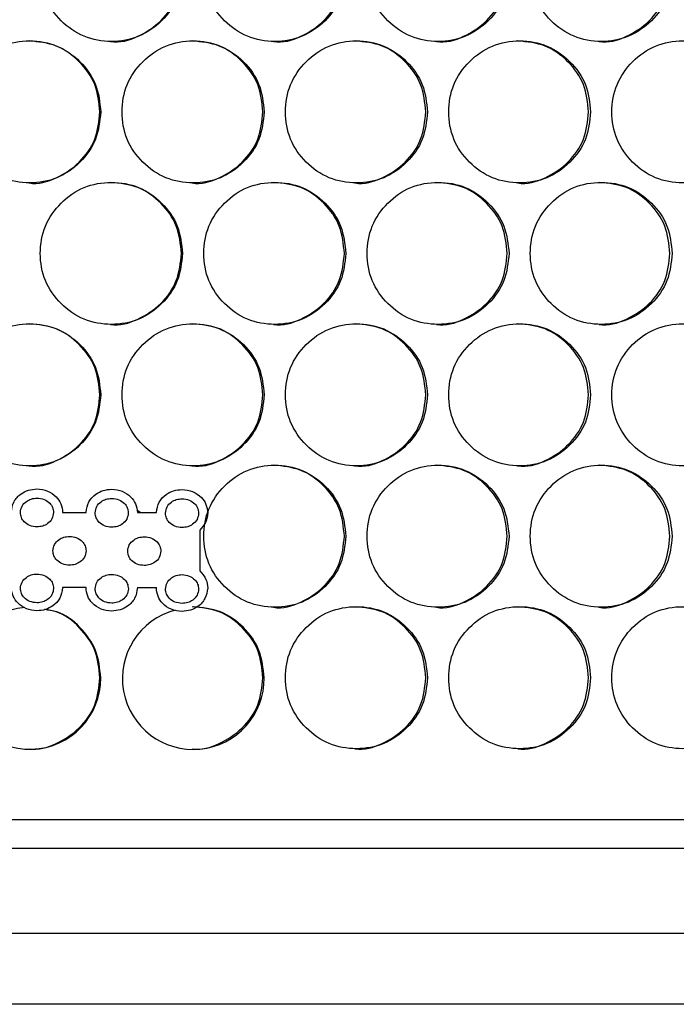
# Model space of a CAD drawing. Units: millimetres. Extents: x -447 to 1338, y -558 to 1260.
# Drawn here: x 245 to 291, y -85 to -15 of the extents above; entities that cross this region are included whole.
import ezdxf

# ---------------------------------------------------------------- set-up
doc = ezdxf.new("R2010")
doc.units = ezdxf.units.MM

msp = doc.modelspace()

# ---------------------------------------------------------------- linework, layer by layer
at = {"color": 7, "linetype": 'Continuous', "lineweight": 25}
for p, q in [((247.635, -49.866), (249.283, -49.865)), ((253.092, -49.864), (252.867, -49.711)), ((253.031, -49.864), (252.878, -49.76)), ((252.901, -49.864), (254.238, -49.863)), ((257.297, -51.106), (257.298, -53.988)), ((249.285, -55.163), (247.637, -55.164)), ((252.903, -55.162), (254.239, -55.161)), ((378.786, -71.506), (77.292, -71.506)), ((76.253, -73.506), (379.826, -73.506)), ((76.253, -79.506), (379.826, -79.506)), ((379.122, -84.506), (76.957, -84.506))]:
    msp.add_line(p, q, dxfattribs=at)
for centre, radius, start, end in [((245.326, -61.552), 4.994, 94.11686, 0.54189), ((256.84, -61.571), 4.99, 104.72688, 0.75635)]:
    msp.add_arc(centre, radius, start, end, dxfattribs=at)
for points, knots in [([(256.075, -11.706), (256.008, -11.048), (255.874, -9.731), (254.684, -8.088), (253.05, -6.938), (251.07, -6.589), (249.094, -6.938), (247.448, -8.088), (246.298, -9.731), (245.948, -11.706), (246.298, -13.68), (247.449, -15.323), (249.094, -16.473), (251.071, -16.822), (253.05, -16.473), (254.684, -15.323), (255.873, -13.68), (256.008, -12.363), (256.075, -11.706)], [0, 0, 0, 0, 0.062429, 0.124879, 0.187462, 0.249984, 0.312604, 0.375088, 0.437595, 0.499991, 0.562458, 0.624895, 0.687471, 0.749999, 0.812619, 0.875104, 0.937585, 1, 1, 1, 1]), ([(267.582, -11.706), (267.515, -11.048), (267.381, -9.731), (266.191, -8.088), (264.559, -6.938), (262.579, -6.589), (260.604, -6.938), (258.959, -8.088), (257.81, -9.731), (257.46, -11.706), (257.81, -13.68), (258.96, -15.323), (260.604, -16.473), (262.58, -16.822), (264.559, -16.473), (266.192, -15.323), (267.38, -13.68), (267.515, -12.363), (267.582, -11.706)], [0, 0, 0, 0, 0.062429, 0.124879, 0.187462, 0.249984, 0.312604, 0.375088, 0.437596, 0.499991, 0.562458, 0.624895, 0.687471, 0.749999, 0.812619, 0.875103, 0.937585, 1, 1, 1, 1]), ([(279.081, -11.706), (279.014, -11.048), (278.88, -9.731), (277.691, -8.088), (276.06, -6.938), (274.082, -6.589), (272.108, -6.938), (270.464, -8.088), (269.316, -9.731), (268.966, -11.706), (269.315, -13.68), (270.465, -15.323), (272.108, -16.473), (274.083, -16.822), (276.06, -16.473), (277.692, -15.323), (278.879, -13.68), (279.014, -12.363), (279.081, -11.706)], [0, 0, 0, 0, 0.062429, 0.124879, 0.187462, 0.249984, 0.312605, 0.375088, 0.437596, 0.499991, 0.562459, 0.624895, 0.687471, 0.749999, 0.812619, 0.875103, 0.937585, 1, 1, 1, 1]), ([(290.57, -11.706), (290.503, -11.048), (290.369, -9.731), (289.181, -8.088), (287.551, -6.938), (285.575, -6.589), (283.603, -6.938), (281.961, -8.088), (280.813, -9.731), (280.464, -11.706), (280.813, -13.68), (281.962, -15.323), (283.603, -16.473), (285.576, -16.822), (287.552, -16.473), (289.182, -15.323), (290.368, -13.68), (290.502, -12.363), (290.57, -11.706)], [0, 0, 0, 0, 0.062429, 0.124879, 0.187462, 0.249984, 0.312605, 0.375088, 0.437596, 0.499991, 0.562458, 0.624895, 0.687471, 0.749999, 0.812619, 0.875103, 0.937585, 1, 1, 1, 1]), ([(251.011, -16.705), (251.012, -16.705), (251.652, -16.828), (252.998, -16.416), (254.617, -15.337), (255.805, -13.675), (255.939, -12.362), (256.006, -11.706)], [0, 0, 0, 0, 0.000317, 0.250428, 0.500173, 0.750134, 1, 1, 1, 1]), ([(262.492, -16.705), (262.493, -16.705), (263.133, -16.828), (264.478, -16.416), (266.096, -15.337), (267.283, -13.675), (267.417, -12.362), (267.484, -11.706)], [0, 0, 0, 0, 0.000317, 0.250427, 0.500173, 0.750133, 1, 1, 1, 1]), ([(273.966, -16.705), (273.967, -16.705), (274.607, -16.828), (275.951, -16.416), (277.568, -15.337), (278.754, -13.675), (278.888, -12.362), (278.955, -11.706)], [0, 0, 0, 0, 0.000317, 0.250428, 0.500174, 0.750134, 1, 1, 1, 1]), ([(285.431, -16.705), (285.432, -16.705), (286.071, -16.828), (287.414, -16.416), (289.029, -15.337), (290.214, -13.675), (290.348, -12.362), (290.415, -11.706)], [0, 0, 0, 0, 0.000317, 0.250427, 0.500172, 0.750134, 1, 1, 1, 1]), ([(250.32, -21.665), (250.253, -21.007), (250.118, -19.691), (248.928, -18.048), (247.294, -16.898), (245.313, -16.549), (243.336, -16.898), (241.691, -18.048), (240.54, -19.691), (240.191, -21.665), (240.54, -23.639), (241.691, -25.283), (243.337, -26.432), (245.314, -26.781), (247.294, -26.432), (248.928, -25.282), (250.117, -23.639), (250.252, -22.323), (250.32, -21.665)], [0, 0, 0, 0, 0.062429, 0.12488, 0.187462, 0.249984, 0.312605, 0.375088, 0.437596, 0.499991, 0.562458, 0.624895, 0.687471, 0.749999, 0.812619, 0.875103, 0.937585, 1, 1, 1, 1]), ([(250.265, -21.665), (250.198, -21.006), (250.064, -19.689), (248.877, -18.057), (247.247, -16.867), (245.931, -16.733), (245.274, -16.665)], [0, 0, 0, 0, 0.250098, 0.500108, 0.75042, 1, 1, 1, 1]), ([(261.83, -21.665), (261.763, -21.007), (261.629, -19.691), (260.438, -18.048), (258.805, -16.898), (256.825, -16.549), (254.85, -16.898), (253.204, -18.048), (252.054, -19.691), (251.705, -21.665), (252.054, -23.639), (253.205, -25.283), (254.85, -26.432), (256.826, -26.781), (258.805, -26.432), (260.439, -25.282), (261.627, -23.639), (261.762, -22.323), (261.83, -21.665)], [0, 0, 0, 0, 0.062429, 0.12488, 0.187462, 0.249984, 0.312605, 0.375088, 0.437596, 0.499991, 0.562458, 0.624895, 0.687471, 0.749999, 0.812619, 0.875103, 0.937585, 1, 1, 1, 1]), ([(261.746, -21.665), (261.679, -21.006), (261.546, -19.689), (260.359, -18.057), (258.73, -16.867), (257.415, -16.733), (256.758, -16.665)], [0, 0, 0, 0, 0.250097, 0.500108, 0.75042, 1, 1, 1, 1]), ([(273.333, -21.665), (273.266, -21.007), (273.132, -19.691), (271.943, -18.048), (270.31, -16.898), (268.332, -16.549), (266.357, -16.898), (264.713, -18.048), (263.564, -19.691), (263.214, -21.665), (263.563, -23.639), (264.713, -25.283), (266.357, -26.432), (268.333, -26.781), (270.31, -26.432), (271.943, -25.282), (273.131, -23.639), (273.265, -22.323), (273.333, -21.665)], [0, 0, 0, 0, 0.062429, 0.12488, 0.187462, 0.249984, 0.312604, 0.375088, 0.437596, 0.499991, 0.562458, 0.624895, 0.687471, 0.749998, 0.812618, 0.875103, 0.937585, 1, 1, 1, 1]), ([(273.221, -21.665), (273.154, -21.006), (273.021, -19.689), (271.835, -18.057), (270.207, -16.867), (268.892, -16.733), (268.236, -16.665)], [0, 0, 0, 0, 0.250098, 0.500108, 0.750421, 1, 1, 1, 1]), ([(284.827, -21.665), (284.76, -21.007), (284.626, -19.691), (283.438, -18.048), (281.807, -16.898), (279.83, -16.549), (277.857, -16.898), (276.214, -18.048), (275.066, -19.691), (274.716, -21.665), (275.065, -23.639), (276.215, -25.283), (277.857, -26.432), (279.831, -26.781), (281.807, -26.432), (283.438, -25.282), (284.625, -23.639), (284.76, -22.323), (284.827, -21.665)], [0, 0, 0, 0, 0.062429, 0.124879, 0.187462, 0.249984, 0.312605, 0.375088, 0.437595, 0.499991, 0.562458, 0.624895, 0.687471, 0.749999, 0.812618, 0.875103, 0.937585, 1, 1, 1, 1]), ([(284.686, -21.665), (284.62, -21.006), (284.486, -19.689), (283.302, -18.057), (281.675, -16.867), (280.362, -16.733), (279.706, -16.665)], [0, 0, 0, 0, 0.250097, 0.500108, 0.75042, 1, 1, 1, 1]), ([(296.309, -21.665), (296.243, -21.007), (296.109, -19.691), (294.922, -18.048), (293.293, -16.898), (291.318, -16.549), (289.347, -16.898), (287.705, -18.048), (286.558, -19.691), (286.209, -21.665), (286.558, -23.639), (287.706, -25.283), (289.347, -26.432), (291.319, -26.781), (293.293, -26.432), (294.922, -25.282), (296.108, -23.639), (296.242, -22.323), (296.309, -21.665)], [0, 0, 0, 0, 0.062429, 0.124879, 0.187462, 0.249984, 0.312605, 0.375088, 0.437596, 0.499991, 0.562458, 0.624895, 0.687471, 0.749999, 0.812619, 0.875103, 0.937585, 1, 1, 1, 1]), ([(245.268, -26.664), (245.269, -26.665), (245.91, -26.788), (247.256, -26.375), (248.875, -25.297), (250.063, -23.634), (250.197, -22.321), (250.265, -21.665)], [0, 0, 0, 0, 0.000317, 0.250428, 0.500172, 0.750133, 1, 1, 1, 1]), ([(256.752, -26.664), (256.753, -26.665), (257.393, -26.787), (258.738, -26.376), (260.357, -25.296), (261.545, -23.634), (261.679, -22.321), (261.746, -21.665)], [0, 0, 0, 0, 0.000319, 0.250429, 0.500174, 0.750134, 1, 1, 1, 1]), ([(268.23, -26.664), (268.231, -26.665), (268.871, -26.787), (270.215, -26.375), (271.833, -25.297), (273.02, -23.634), (273.154, -22.321), (273.221, -21.665)], [0, 0, 0, 0, 0.000317, 0.250428, 0.500174, 0.750134, 1, 1, 1, 1]), ([(279.7, -26.664), (279.701, -26.665), (280.34, -26.787), (281.684, -26.375), (283.3, -25.297), (284.486, -23.634), (284.62, -22.321), (284.686, -21.665)], [0, 0, 0, 0, 0.000317, 0.250428, 0.500172, 0.750133, 1, 1, 1, 1]), ([(256.075, -31.626), (256.008, -30.968), (255.874, -29.651), (254.684, -28.008), (253.05, -26.858), (251.07, -26.509), (249.094, -26.858), (247.448, -28.008), (246.298, -29.651), (245.948, -31.626), (246.298, -33.6), (247.449, -35.243), (249.094, -36.393), (251.071, -36.742), (253.05, -36.393), (254.684, -35.243), (255.873, -33.6), (256.008, -32.283), (256.075, -31.626)], [0, 0, 0, 0, 0.062429, 0.124879, 0.187462, 0.249984, 0.312604, 0.375088, 0.437596, 0.499991, 0.562458, 0.624895, 0.687471, 0.749999, 0.812618, 0.875104, 0.937585, 1, 1, 1, 1]), ([(256.006, -31.626), (255.939, -30.967), (255.806, -29.65), (254.619, -28.017), (252.989, -26.828), (251.674, -26.693), (251.017, -26.626)], [0, 0, 0, 0, 0.250097, 0.500108, 0.75042, 1, 1, 1, 1]), ([(267.582, -31.626), (267.515, -30.968), (267.381, -29.651), (266.191, -28.008), (264.559, -26.858), (262.579, -26.509), (260.604, -26.858), (258.959, -28.008), (257.81, -29.651), (257.46, -31.626), (257.81, -33.6), (258.96, -35.243), (260.604, -36.393), (262.58, -36.742), (264.559, -36.393), (266.192, -35.243), (267.38, -33.6), (267.515, -32.283), (267.582, -31.626)], [0, 0, 0, 0, 0.062429, 0.124879, 0.187462, 0.249984, 0.312604, 0.375088, 0.437596, 0.499991, 0.562458, 0.624895, 0.687471, 0.749999, 0.812619, 0.875103, 0.937585, 1, 1, 1, 1]), ([(267.484, -31.626), (267.418, -30.967), (267.284, -29.65), (266.098, -28.017), (264.47, -26.828), (263.154, -26.693), (262.498, -26.626)], [0, 0, 0, 0, 0.250097, 0.500108, 0.75042, 1, 1, 1, 1]), ([(279.081, -31.626), (279.014, -30.968), (278.88, -29.651), (277.691, -28.008), (276.06, -26.858), (274.082, -26.509), (272.108, -26.858), (270.464, -28.008), (269.316, -29.651), (268.966, -31.626), (269.315, -33.6), (270.465, -35.243), (272.108, -36.393), (274.083, -36.742), (276.06, -36.393), (277.692, -35.243), (278.879, -33.6), (279.014, -32.283), (279.081, -31.626)], [0, 0, 0, 0, 0.062429, 0.124879, 0.187462, 0.249984, 0.312605, 0.375088, 0.437596, 0.499991, 0.562458, 0.624895, 0.687471, 0.749999, 0.812619, 0.875103, 0.937585, 1, 1, 1, 1]), ([(278.955, -31.626), (278.888, -30.967), (278.755, -29.65), (277.569, -28.017), (275.942, -26.828), (274.628, -26.693), (273.972, -26.626)], [0, 0, 0, 0, 0.250097, 0.500108, 0.750421, 1, 1, 1, 1]), ([(290.57, -31.626), (290.503, -30.968), (290.369, -29.651), (289.181, -28.008), (287.551, -26.858), (285.575, -26.509), (283.603, -26.858), (281.961, -28.008), (280.813, -29.651), (280.464, -31.626), (280.813, -33.6), (281.962, -35.243), (283.603, -36.393), (285.576, -36.742), (287.552, -36.393), (289.182, -35.243), (290.368, -33.6), (290.502, -32.283), (290.57, -31.626)], [0, 0, 0, 0, 0.062429, 0.124879, 0.187462, 0.249984, 0.312605, 0.375088, 0.437596, 0.499991, 0.562458, 0.624895, 0.687471, 0.749999, 0.812619, 0.875103, 0.937585, 1, 1, 1, 1]), ([(290.415, -31.626), (290.348, -30.967), (290.215, -29.65), (289.031, -28.017), (287.405, -26.828), (286.092, -26.693), (285.437, -26.626)], [0, 0, 0, 0, 0.250097, 0.500109, 0.75042, 1, 1, 1, 1]), ([(251.011, -36.625), (251.012, -36.625), (251.652, -36.748), (252.998, -36.336), (254.617, -35.257), (255.805, -33.595), (255.939, -32.282), (256.006, -31.626)], [0, 0, 0, 0, 0.000317, 0.250428, 0.500173, 0.750134, 1, 1, 1, 1]), ([(262.492, -36.625), (262.493, -36.625), (263.133, -36.748), (264.478, -36.336), (266.096, -35.257), (267.283, -33.595), (267.417, -32.282), (267.484, -31.626)], [0, 0, 0, 0, 0.000317, 0.250427, 0.500173, 0.750133, 1, 1, 1, 1]), ([(273.966, -36.625), (273.967, -36.625), (274.607, -36.748), (275.951, -36.336), (277.568, -35.257), (278.754, -33.595), (278.888, -32.282), (278.955, -31.626)], [0, 0, 0, 0, 0.000317, 0.250428, 0.500174, 0.750134, 1, 1, 1, 1]), ([(285.431, -36.625), (285.432, -36.625), (286.071, -36.748), (287.414, -36.336), (289.029, -35.257), (290.214, -33.595), (290.348, -32.282), (290.415, -31.626)], [0, 0, 0, 0, 0.000317, 0.250427, 0.500172, 0.750134, 1, 1, 1, 1]), ([(250.32, -41.585), (250.253, -40.927), (250.118, -39.611), (248.928, -37.968), (247.294, -36.818), (245.313, -36.469), (243.336, -36.818), (241.691, -37.968), (240.54, -39.611), (240.191, -41.585), (240.54, -43.559), (241.691, -45.203), (243.337, -46.352), (245.314, -46.701), (247.294, -46.352), (248.928, -45.202), (250.117, -43.559), (250.252, -42.243), (250.32, -41.585)], [0, 0, 0, 0, 0.062429, 0.124879, 0.187462, 0.249984, 0.312604, 0.375088, 0.437596, 0.499991, 0.562458, 0.624895, 0.687471, 0.749999, 0.812619, 0.875103, 0.937585, 1, 1, 1, 1]), ([(250.265, -41.585), (250.198, -40.926), (250.064, -39.609), (248.877, -37.977), (247.247, -36.787), (245.931, -36.653), (245.274, -36.585)], [0, 0, 0, 0, 0.250098, 0.500108, 0.75042, 1, 1, 1, 1]), ([(261.83, -41.585), (261.763, -40.927), (261.629, -39.611), (260.438, -37.968), (258.805, -36.818), (256.825, -36.469), (254.85, -36.818), (253.204, -37.968), (252.054, -39.611), (251.705, -41.585), (252.054, -43.559), (253.205, -45.203), (254.85, -46.352), (256.826, -46.701), (258.805, -46.352), (260.439, -45.202), (261.627, -43.559), (261.762, -42.243), (261.83, -41.585)], [0, 0, 0, 0, 0.062429, 0.124879, 0.187462, 0.249984, 0.312605, 0.375088, 0.437595, 0.499991, 0.562458, 0.624895, 0.687471, 0.749999, 0.812619, 0.875103, 0.937585, 1, 1, 1, 1]), ([(261.746, -41.585), (261.679, -40.926), (261.546, -39.609), (260.359, -37.977), (258.73, -36.787), (257.415, -36.653), (256.758, -36.585)], [0, 0, 0, 0, 0.250097, 0.500107, 0.750419, 1, 1, 1, 1]), ([(273.333, -41.585), (273.266, -40.927), (273.132, -39.611), (271.943, -37.968), (270.31, -36.818), (268.332, -36.469), (266.357, -36.818), (264.713, -37.968), (263.564, -39.611), (263.214, -41.585), (263.563, -43.559), (264.713, -45.203), (266.357, -46.352), (268.333, -46.701), (270.31, -46.352), (271.943, -45.202), (273.131, -43.559), (273.265, -42.243), (273.333, -41.585)], [0, 0, 0, 0, 0.062429, 0.124879, 0.187462, 0.249984, 0.312604, 0.375088, 0.437596, 0.499991, 0.562458, 0.624895, 0.687471, 0.749998, 0.812618, 0.875103, 0.937585, 1, 1, 1, 1]), ([(273.221, -41.585), (273.154, -40.926), (273.021, -39.609), (271.835, -37.977), (270.207, -36.787), (268.892, -36.653), (268.236, -36.585)], [0, 0, 0, 0, 0.250098, 0.500108, 0.75042, 1, 1, 1, 1]), ([(284.827, -41.585), (284.76, -40.927), (284.626, -39.611), (283.438, -37.968), (281.807, -36.818), (279.83, -36.469), (277.857, -36.818), (276.214, -37.968), (275.066, -39.611), (274.716, -41.585), (275.065, -43.559), (276.215, -45.203), (277.857, -46.352), (279.831, -46.701), (281.807, -46.352), (283.438, -45.202), (284.625, -43.559), (284.76, -42.243), (284.827, -41.585)], [0, 0, 0, 0, 0.062429, 0.124879, 0.187462, 0.249984, 0.312605, 0.375088, 0.437595, 0.499991, 0.562458, 0.624895, 0.687471, 0.749999, 0.812618, 0.875103, 0.937585, 1, 1, 1, 1]), ([(284.686, -41.585), (284.62, -40.926), (284.486, -39.609), (283.302, -37.977), (281.675, -36.787), (280.362, -36.653), (279.706, -36.585)], [0, 0, 0, 0, 0.2500973, 0.5001072, 0.75042, 1, 1, 1, 1]), ([(296.309, -41.585), (296.243, -40.927), (296.109, -39.611), (294.922, -37.968), (293.293, -36.818), (291.318, -36.469), (289.347, -36.818), (287.705, -37.968), (286.558, -39.611), (286.209, -41.585), (286.558, -43.559), (287.706, -45.203), (289.347, -46.352), (291.319, -46.701), (293.293, -46.352), (294.922, -45.202), (296.108, -43.559), (296.242, -42.243), (296.309, -41.585)], [0, 0, 0, 0, 0.062429, 0.124879, 0.187462, 0.249984, 0.312604, 0.375088, 0.437596, 0.499991, 0.562458, 0.624895, 0.687471, 0.749999, 0.812619, 0.875103, 0.937585, 1, 1, 1, 1]), ([(245.268, -46.584), (245.269, -46.585), (245.91, -46.707), (247.255, -46.295), (248.875, -45.216), (250.063, -43.554), (250.197, -42.241), (250.265, -41.585)], [0, 0, 0, 0, 0.000316, 0.250428, 0.500172, 0.750133, 1, 1, 1, 1]), ([(256.752, -46.584), (256.753, -46.585), (257.393, -46.706), (258.738, -46.296), (260.357, -45.216), (261.545, -43.554), (261.679, -42.241), (261.746, -41.585)], [0, 0, 0, 0, 0.000318, 0.250429, 0.500174, 0.750134, 1, 1, 1, 1]), ([(268.23, -46.584), (268.231, -46.585), (268.871, -46.707), (270.215, -46.296), (271.833, -45.216), (273.02, -43.554), (273.154, -42.241), (273.221, -41.585)], [0, 0, 0, 0, 0.000317, 0.250428, 0.500174, 0.750134, 1, 1, 1, 1]), ([(279.7, -46.584), (279.701, -46.585), (280.34, -46.707), (281.683, -46.296), (283.3, -45.216), (284.486, -43.554), (284.62, -42.241), (284.686, -41.585)], [0, 0, 0, 0, 0.000317, 0.250428, 0.500172, 0.750133, 1, 1, 1, 1]), ([(267.582, -51.546), (267.515, -50.888), (267.381, -49.571), (266.191, -47.928), (264.559, -46.778), (262.579, -46.429), (260.604, -46.778), (258.959, -47.928), (257.81, -49.571), (257.46, -51.546), (257.81, -53.52), (258.96, -55.163), (260.604, -56.313), (262.58, -56.662), (264.559, -56.313), (266.192, -55.163), (267.38, -53.52), (267.515, -52.203), (267.582, -51.546)], [0, 0, 0, 0, 0.062429, 0.124879, 0.187462, 0.249984, 0.312604, 0.375088, 0.437596, 0.499991, 0.562458, 0.624895, 0.687471, 0.749999, 0.812619, 0.875103, 0.937585, 1, 1, 1, 1]), ([(267.484, -51.546), (267.418, -50.887), (267.284, -49.57), (266.098, -47.937), (264.47, -46.748), (263.154, -46.613), (262.498, -46.546)], [0, 0, 0, 0, 0.2500973, 0.5001078, 0.7504197, 1, 1, 1, 1]), ([(279.081, -51.546), (279.014, -50.888), (278.88, -49.571), (277.691, -47.928), (276.06, -46.778), (274.082, -46.429), (272.108, -46.778), (270.464, -47.928), (269.316, -49.571), (268.966, -51.546), (269.315, -53.52), (270.465, -55.163), (272.108, -56.313), (274.083, -56.662), (276.06, -56.313), (277.692, -55.163), (278.879, -53.52), (279.014, -52.203), (279.081, -51.546)], [0, 0, 0, 0, 0.062429, 0.124879, 0.187462, 0.249984, 0.312605, 0.375088, 0.437596, 0.499991, 0.562459, 0.624895, 0.687471, 0.749999, 0.812619, 0.875103, 0.937585, 1, 1, 1, 1]), ([(278.955, -51.546), (278.888, -50.887), (278.755, -49.57), (277.569, -47.937), (275.942, -46.748), (274.628, -46.613), (273.972, -46.546)], [0, 0, 0, 0, 0.250097, 0.500108, 0.750421, 1, 1, 1, 1]), ([(290.57, -51.546), (290.503, -50.888), (290.369, -49.571), (289.181, -47.928), (287.551, -46.778), (285.575, -46.429), (283.603, -46.778), (281.961, -47.928), (280.813, -49.571), (280.464, -51.546), (280.813, -53.52), (281.962, -55.163), (283.603, -56.313), (285.576, -56.662), (287.552, -56.313), (289.182, -55.163), (290.368, -53.52), (290.502, -52.203), (290.57, -51.546)], [0, 0, 0, 0, 0.062429, 0.124879, 0.187462, 0.249984, 0.312605, 0.375088, 0.437596, 0.499991, 0.562458, 0.624895, 0.687471, 0.749999, 0.812619, 0.875103, 0.937585, 1, 1, 1, 1]), ([(290.415, -51.546), (290.348, -50.887), (290.215, -49.57), (289.031, -47.937), (287.405, -46.748), (286.092, -46.613), (285.437, -46.546)], [0, 0, 0, 0, 0.250097, 0.500109, 0.75042, 1, 1, 1, 1]), ([(244.016, -49.867), (244.056, -49.606), (244.135, -49.097), (244.643, -48.566), (245.224, -48.265), (245.623, -48.229), (245.826, -48.211)], [0, 0, 0, 0, 0.286036, 0.559646, 0.775971, 1, 1, 1, 1]), ([(245.826, -48.211), (246.083, -48.24), (246.588, -48.296), (247.181, -48.711), (247.562, -49.256), (247.611, -49.66), (247.635, -49.866)], [0, 0, 0, 0, 0.282846, 0.55597, 0.773451, 1, 1, 1, 1]), ([(249.283, -49.865), (249.326, -49.608), (249.41, -49.105), (249.917, -48.583), (250.494, -48.286), (250.89, -48.251), (251.092, -48.233)], [0, 0, 0, 0, 0.285272, 0.559076, 0.775685, 1, 1, 1, 1]), ([(251.092, -48.233), (251.347, -48.261), (251.848, -48.316), (252.437, -48.725), (252.82, -49.262), (252.874, -49.66), (252.901, -49.864)], [0, 0, 0, 0, 0.283048, 0.556326, 0.773713, 1, 1, 1, 1]), ([(254.238, -49.863), (254.284, -49.61), (254.373, -49.112), (254.879, -48.599), (255.452, -48.307), (255.845, -48.273), (256.045, -48.256)], [0, 0, 0, 0, 0.2850039, 0.5588152, 0.7755601, 1, 1, 1, 1]), ([(256.045, -48.256), (256.302, -48.284), (256.808, -48.34), (257.4, -48.755), (257.782, -49.3), (257.83, -49.704), (257.855, -49.91)], [0, 0, 0, 0, 0.282839, 0.555953, 0.773436, 1, 1, 1, 1]), ([(244.661, -49.876), (244.684, -49.724), (244.732, -49.417), (245.049, -49.091), (245.426, -48.896), (245.692, -48.873), (245.829, -48.861)], [0, 0, 0, 0, 0.265503, 0.535385, 0.760315, 1, 1, 1, 1]), ([(245.829, -48.861), (246.002, -48.88), (246.335, -48.916), (246.718, -49.181), (246.955, -49.515), (246.984, -49.755), (246.998, -49.876)], [0, 0, 0, 0, 0.301475, 0.580611, 0.790172, 1, 1, 1, 1]), ([(249.926, -49.898), (249.95, -49.746), (249.997, -49.438), (250.315, -49.113), (250.692, -48.918), (250.958, -48.895), (251.095, -48.883)], [0, 0, 0, 0, 0.265468, 0.53533, 0.760268, 1, 1, 1, 1]), ([(251.095, -48.883), (251.268, -48.902), (251.601, -48.938), (251.983, -49.203), (252.221, -49.537), (252.25, -49.777), (252.264, -49.898)], [0, 0, 0, 0, 0.3014854, 0.5806382, 0.7901963, 1, 1, 1, 1]), ([(254.88, -49.92), (254.903, -49.768), (254.951, -49.461), (255.269, -49.135), (255.645, -48.941), (255.911, -48.917), (256.048, -48.905)], [0, 0, 0, 0, 0.2654676, 0.5353355, 0.760267, 1, 1, 1, 1]), ([(256.048, -48.905), (256.221, -48.924), (256.554, -48.96), (256.937, -49.225), (257.174, -49.559), (257.203, -49.799), (257.218, -49.92)], [0, 0, 0, 0, 0.3014649, 0.5806299, 0.7901937, 1, 1, 1, 1]), ([(245.83, -50.891), (245.657, -50.872), (245.324, -50.836), (244.941, -50.571), (244.704, -50.237), (244.675, -49.997), (244.661, -49.876)], [0, 0, 0, 0, 0.301477, 0.580638, 0.790193, 1, 1, 1, 1]), ([(246.998, -49.876), (246.975, -50.028), (246.927, -50.336), (246.609, -50.661), (246.233, -50.856), (245.967, -50.879), (245.83, -50.891)], [0, 0, 0, 0, 0.265466, 0.535325, 0.760265, 1, 1, 1, 1]), ([(251.095, -50.913), (250.923, -50.894), (250.59, -50.858), (250.207, -50.593), (249.97, -50.259), (249.941, -50.019), (249.926, -49.898)], [0, 0, 0, 0, 0.30148, 0.58062, 0.790168, 1, 1, 1, 1]), ([(252.264, -49.898), (252.24, -50.05), (252.193, -50.357), (251.875, -50.683), (251.498, -50.877), (251.233, -50.901), (251.095, -50.913)], [0, 0, 0, 0, 0.265494, 0.535367, 0.760301, 1, 1, 1, 1]), ([(256.049, -50.935), (255.876, -50.916), (255.543, -50.88), (255.161, -50.615), (254.923, -50.281), (254.894, -50.041), (254.88, -49.92)], [0, 0, 0, 0, 0.301457, 0.580606, 0.790167, 1, 1, 1, 1]), ([(257.218, -49.92), (257.194, -50.072), (257.146, -50.38), (256.829, -50.705), (256.452, -50.9), (256.186, -50.923), (256.049, -50.935)], [0, 0, 0, 0, 0.265505, 0.535379, 0.760303, 1, 1, 1, 1]), ([(257.855, -49.91), (257.844, -50.04), (257.824, -50.299), (257.653, -50.727), (257.431, -50.964), (257.297, -51.106)], [0, 0, 0, 0, 0.289432, 0.571084, 1, 1, 1, 1]), ([(246.953, -52.572), (246.977, -52.419), (247.024, -52.112), (247.342, -51.786), (247.719, -51.592), (247.985, -51.568), (248.122, -51.557)], [0, 0, 0, 0, 0.265477, 0.535362, 0.760297, 1, 1, 1, 1]), ([(248.122, -51.557), (248.295, -51.575), (248.628, -51.611), (249.01, -51.876), (249.247, -52.21), (249.276, -52.451), (249.291, -52.571)], [0, 0, 0, 0, 0.301495, 0.580649, 0.790199, 1, 1, 1, 1]), ([(252.219, -52.594), (252.243, -52.441), (252.29, -52.134), (252.608, -51.808), (252.985, -51.614), (253.25, -51.59), (253.387, -51.579)], [0, 0, 0, 0, 0.265512, 0.535379, 0.760287, 1, 1, 1, 1]), ([(253.387, -51.579), (253.56, -51.597), (253.893, -51.633), (254.276, -51.898), (254.513, -52.232), (254.542, -52.473), (254.557, -52.593)], [0, 0, 0, 0, 0.301475, 0.580623, 0.790182, 1, 1, 1, 1]), ([(262.492, -56.545), (262.493, -56.545), (263.133, -56.668), (264.478, -56.256), (266.096, -55.177), (267.283, -53.515), (267.417, -52.202), (267.484, -51.546)], [0, 0, 0, 0, 0.000317, 0.250427, 0.500173, 0.750133, 1, 1, 1, 1]), ([(273.966, -56.545), (273.967, -56.545), (274.607, -56.668), (275.951, -56.256), (277.568, -55.177), (278.754, -53.515), (278.888, -52.202), (278.955, -51.546)], [0, 0, 0, 0, 0.000317, 0.250428, 0.500174, 0.750134, 1, 1, 1, 1]), ([(285.431, -56.545), (285.432, -56.545), (286.071, -56.667), (287.414, -56.256), (289.029, -55.177), (290.214, -53.515), (290.348, -52.202), (290.415, -51.546)], [0, 0, 0, 0, 0.000317, 0.250427, 0.500172, 0.750134, 1, 1, 1, 1]), ([(248.122, -53.586), (247.949, -53.567), (247.616, -53.531), (247.234, -53.266), (246.997, -52.932), (246.968, -52.692), (246.953, -52.572)], [0, 0, 0, 0, 0.301446, 0.580592, 0.790167, 1, 1, 1, 1]), ([(249.291, -52.571), (249.267, -52.723), (249.22, -53.031), (248.902, -53.356), (248.525, -53.551), (248.259, -53.574), (248.122, -53.586)], [0, 0, 0, 0, 0.265497, 0.535358, 0.760284, 1, 1, 1, 1]), ([(253.388, -53.608), (253.215, -53.589), (252.882, -53.553), (252.5, -53.288), (252.262, -52.954), (252.233, -52.714), (252.219, -52.594)], [0, 0, 0, 0, 0.301465, 0.580631, 0.790194, 1, 1, 1, 1]), ([(254.557, -52.593), (254.533, -52.745), (254.485, -53.053), (254.168, -53.378), (253.791, -53.573), (253.525, -53.596), (253.388, -53.608)], [0, 0, 0, 0, 0.2654575, 0.5353289, 0.7602715, 1, 1, 1, 1]), ([(257.298, -53.988), (257.47, -54.176), (257.783, -54.518), (257.834, -54.977), (257.857, -55.184)], [0, 0, 0, 0, 0.5483811, 1, 1, 1, 1]), ([(244.662, -55.221), (244.686, -55.068), (244.734, -54.761), (245.051, -54.436), (245.428, -54.241), (245.694, -54.218), (245.831, -54.206)], [0, 0, 0, 0, 0.265473, 0.535357, 0.760299, 1, 1, 1, 1]), ([(245.831, -54.206), (246.004, -54.225), (246.337, -54.261), (246.719, -54.526), (246.957, -54.86), (246.986, -55.1), (247, -55.22)], [0, 0, 0, 0, 0.301495, 0.580649, 0.790199, 1, 1, 1, 1]), ([(249.928, -55.243), (249.952, -55.09), (249.999, -54.783), (250.317, -54.458), (250.694, -54.263), (250.959, -54.24), (251.097, -54.228)], [0, 0, 0, 0, 0.265468, 0.53533, 0.760268, 1, 1, 1, 1]), ([(251.097, -54.228), (251.269, -54.247), (251.602, -54.283), (251.985, -54.548), (252.222, -54.882), (252.251, -55.122), (252.266, -55.242)], [0, 0, 0, 0, 0.3014854, 0.5806382, 0.7901963, 1, 1, 1, 1]), ([(254.882, -55.265), (254.905, -55.112), (254.953, -54.805), (255.27, -54.48), (255.647, -54.285), (255.913, -54.262), (256.05, -54.25)], [0, 0, 0, 0, 0.265496, 0.535353, 0.760273, 1, 1, 1, 1]), ([(256.05, -54.25), (256.223, -54.269), (256.556, -54.305), (256.939, -54.57), (257.176, -54.904), (257.205, -55.144), (257.219, -55.264)], [0, 0, 0, 0, 0.3014565, 0.5806058, 0.7901656, 1, 1, 1, 1]), ([(245.829, -56.795), (245.574, -56.767), (245.073, -56.712), (244.484, -56.304), (244.1, -55.767), (244.047, -55.369), (244.02, -55.165)], [0, 0, 0, 0, 0.282974, 0.556331, 0.7736, 1, 1, 1, 1]), ([(245.832, -56.235), (245.659, -56.216), (245.326, -56.18), (244.943, -55.915), (244.706, -55.581), (244.677, -55.341), (244.662, -55.221)], [0, 0, 0, 0, 0.301465, 0.580631, 0.790194, 1, 1, 1, 1]), ([(247.637, -55.164), (247.594, -55.421), (247.51, -55.924), (247.004, -56.446), (246.427, -56.743), (246.03, -56.778), (245.829, -56.795)], [0, 0, 0, 0, 0.28527, 0.55907, 0.77568, 1, 1, 1, 1]), ([(247, -55.22), (246.976, -55.373), (246.929, -55.68), (246.611, -56.005), (246.234, -56.2), (245.969, -56.223), (245.832, -56.235)], [0, 0, 0, 0, 0.2654676, 0.5353363, 0.7602757, 1, 1, 1, 1]), ([(251.095, -56.817), (250.838, -56.789), (250.332, -56.733), (249.74, -56.318), (249.358, -55.773), (249.31, -55.369), (249.285, -55.163)], [0, 0, 0, 0, 0.28281, 0.556019, 0.773353, 1, 1, 1, 1]), ([(251.097, -56.257), (250.924, -56.238), (250.591, -56.202), (250.209, -55.937), (249.971, -55.603), (249.943, -55.363), (249.928, -55.243)], [0, 0, 0, 0, 0.301494, 0.580648, 0.790197, 1, 1, 1, 1]), ([(252.903, -55.162), (252.863, -55.422), (252.786, -55.931), (252.278, -56.462), (251.697, -56.764), (251.298, -56.799), (251.095, -56.817)], [0, 0, 0, 0, 0.2855722, 0.559366, 0.7758286, 1, 1, 1, 1]), ([(252.266, -55.242), (252.242, -55.394), (252.195, -55.702), (251.877, -56.027), (251.5, -56.222), (251.234, -56.245), (251.097, -56.257)], [0, 0, 0, 0, 0.265467, 0.535355, 0.760302, 1, 1, 1, 1]), ([(256.048, -56.839), (255.789, -56.81), (255.28, -56.754), (254.685, -56.332), (254.303, -55.778), (254.261, -55.37), (254.239, -55.161)], [0, 0, 0, 0, 0.2826046, 0.5556595, 0.7730705, 1, 1, 1, 1]), ([(256.051, -56.279), (255.878, -56.26), (255.545, -56.224), (255.162, -55.959), (254.925, -55.625), (254.896, -55.385), (254.882, -55.265)], [0, 0, 0, 0, 0.301465, 0.580631, 0.790194, 1, 1, 1, 1]), ([(257.857, -55.184), (257.817, -55.444), (257.739, -55.954), (257.232, -56.484), (256.651, -56.786), (256.251, -56.821), (256.048, -56.839)], [0, 0, 0, 0, 0.285561, 0.559352, 0.775821, 1, 1, 1, 1]), ([(257.219, -55.264), (257.196, -55.417), (257.148, -55.724), (256.831, -56.049), (256.454, -56.244), (256.188, -56.267), (256.051, -56.279)], [0, 0, 0, 0, 0.265476, 0.535355, 0.760298, 1, 1, 1, 1]), ([(250.265, -61.505), (250.198, -60.845), (250.066, -59.524), (248.87, -57.916), (247.575, -56.877), (246.642, -56.751), (246.362, -56.713)], [0, 0, 0, 0, 0.291436, 0.5827701, 0.8744561, 1, 1, 1, 1]), ([(250.32, -61.505), (250.253, -60.845), (250.12, -59.524), (248.921, -57.915), (247.616, -56.874), (246.675, -56.748), (246.387, -56.709)], [0, 0, 0, 0, 0.2902627, 0.5806264, 0.8716056, 1, 1, 1, 1]), ([(261.746, -61.505), (261.679, -60.846), (261.546, -59.529), (260.359, -57.897), (258.73, -56.707), (257.415, -56.573), (256.758, -56.505)], [0, 0, 0, 0, 0.2500973, 0.5001073, 0.7504196, 1, 1, 1, 1]), ([(261.83, -61.505), (261.763, -60.846), (261.629, -59.529), (260.438, -57.896), (258.806, -56.707), (257.488, -56.573), (256.829, -56.506)], [0, 0, 0, 0, 0.249813, 0.499714, 0.750143, 1, 1, 1, 1]), ([(273.333, -61.505), (273.266, -60.847), (273.132, -59.531), (271.943, -57.888), (270.31, -56.738), (268.332, -56.389), (266.357, -56.738), (264.713, -57.888), (263.564, -59.531), (263.214, -61.505), (263.563, -63.479), (264.713, -65.123), (266.357, -66.272), (268.333, -66.621), (270.31, -66.272), (271.943, -65.122), (273.131, -63.479), (273.265, -62.163), (273.333, -61.505)], [0, 0, 0, 0, 0.062429, 0.124879, 0.187462, 0.249984, 0.312604, 0.375088, 0.437596, 0.499991, 0.562458, 0.624895, 0.687471, 0.749999, 0.812619, 0.875103, 0.937585, 1, 1, 1, 1]), ([(273.221, -61.505), (273.154, -60.846), (273.021, -59.529), (271.835, -57.897), (270.207, -56.707), (268.892, -56.573), (268.236, -56.505)], [0, 0, 0, 0, 0.250098, 0.500108, 0.750421, 1, 1, 1, 1]), ([(284.827, -61.505), (284.76, -60.847), (284.626, -59.531), (283.438, -57.888), (281.807, -56.738), (279.83, -56.389), (277.857, -56.738), (276.214, -57.888), (275.066, -59.531), (274.716, -61.505), (275.065, -63.479), (276.215, -65.123), (277.857, -66.272), (279.831, -66.621), (281.807, -66.272), (283.438, -65.122), (284.625, -63.479), (284.76, -62.163), (284.827, -61.505)], [0, 0, 0, 0, 0.062429, 0.124879, 0.187462, 0.249984, 0.312605, 0.375088, 0.437595, 0.499991, 0.562458, 0.624895, 0.687471, 0.749999, 0.812618, 0.875103, 0.937585, 1, 1, 1, 1]), ([(284.686, -61.505), (284.62, -60.846), (284.486, -59.529), (283.302, -57.897), (281.675, -56.707), (280.362, -56.573), (279.706, -56.505)], [0, 0, 0, 0, 0.250097, 0.500107, 0.75042, 1, 1, 1, 1]), ([(296.309, -61.505), (296.243, -60.847), (296.109, -59.531), (294.922, -57.888), (293.293, -56.738), (291.318, -56.389), (289.347, -56.738), (287.705, -57.888), (286.558, -59.531), (286.209, -61.505), (286.558, -63.479), (287.706, -65.123), (289.347, -66.272), (291.319, -66.621), (293.293, -66.272), (294.922, -65.122), (296.108, -63.479), (296.242, -62.163), (296.309, -61.505)], [0, 0, 0, 0, 0.062429, 0.124879, 0.187463, 0.249984, 0.312605, 0.375088, 0.437596, 0.499991, 0.562458, 0.624895, 0.687471, 0.749999, 0.812619, 0.875103, 0.937585, 1, 1, 1, 1]), ([(245.268, -66.504), (245.269, -66.505), (245.91, -66.627), (247.256, -66.215), (248.875, -65.137), (250.063, -63.474), (250.197, -62.161), (250.265, -61.505)], [0, 0, 0, 0, 0.000317, 0.250428, 0.500172, 0.750133, 1, 1, 1, 1]), ([(256.752, -66.504), (256.753, -66.505), (257.393, -66.627), (258.738, -66.216), (260.357, -65.136), (261.545, -63.474), (261.679, -62.161), (261.746, -61.505)], [0, 0, 0, 0, 0.000319, 0.250429, 0.500174, 0.750134, 1, 1, 1, 1]), ([(268.23, -66.504), (268.231, -66.505), (268.871, -66.627), (270.215, -66.215), (271.833, -65.137), (273.02, -63.474), (273.154, -62.161), (273.221, -61.505)], [0, 0, 0, 0, 0.000317, 0.250428, 0.500174, 0.750134, 1, 1, 1, 1]), ([(279.7, -66.504), (279.701, -66.505), (280.34, -66.627), (281.683, -66.215), (283.3, -65.136), (284.486, -63.474), (284.62, -62.161), (284.686, -61.505)], [0, 0, 0, 0, 0.000317, 0.250428, 0.500172, 0.750133, 1, 1, 1, 1])]:
    msp.add_open_spline(points, degree=3, knots=knots, dxfattribs=at)

doc.saveas('drawing.dxf')
